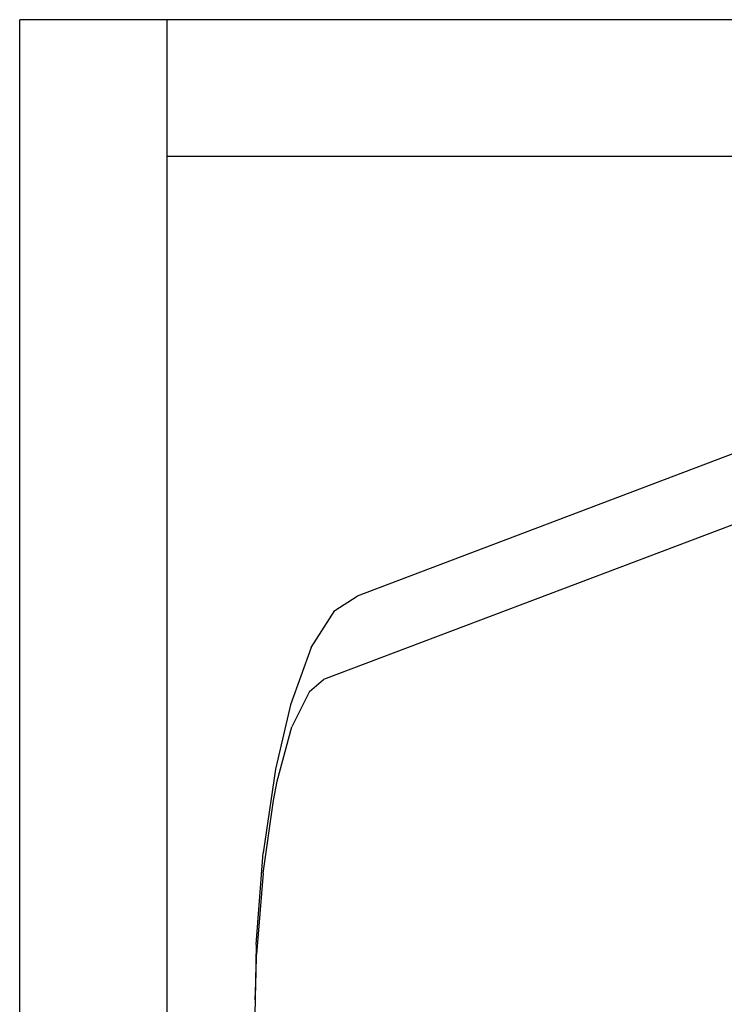
# Model space of a CAD drawing. Extents: x -38 to 46, y -50 to 52.
# Drawn here: x -38 to -34, y 47 to 52 of the extents above; entities that cross this region are included whole.
import ezdxf

# ---------------------------------------------------------------- set-up
doc = ezdxf.new("R2010")
doc.units = 0
doc.header["$MEASUREMENT"] = 0
doc.layers.get('0').update_dxf_attribs({"linetype": 'CONTINUOUS'})

msp = doc.modelspace()

# ---------------------------------------------------------------- linework, layer by layer
for p, q in [((-38.2969, 38.0569), (-38.2969, 52.3069)), ((-37.4892, 52.3069), (-38.2969, 52.3069)), ((-37.4892, 52.3069), (-37.4892, 51.5569)), ((-6.2969, 52.3069), (-37.4892, 52.3069)), ((-37.4892, 51.5569), (-37.4892, 38.0569)), ((-6.2969, 51.5569), (-37.4892, 51.5569)), ((-33.3317, 50.3265), (-36.4462, 49.1478)), ((-33.3317, 49.9382), (-36.6314, 48.6895)), ((-36.569, 49.0686), (-36.4462, 49.1478)), ((-36.6983, 48.8648), (-36.569, 49.0686)), ((-36.6983, 48.8648), (-36.8117, 48.5512)), ((-36.7085, 48.6242), (-36.6314, 48.6895)), ((-36.7085, 48.6242), (-36.8038, 48.4307)), ((-36.8117, 48.5512), (-36.8936, 48.1985)), ((-36.8851, 48.1325), (-36.8038, 48.4307)), ((-36.8936, 48.1985), (-36.9611, 47.7399)), ((-36.906, 48.0265), (-36.8851, 48.1325)), ((-36.9628, 47.6279), (-36.906, 48.0265)), ((-37.0004, 47.2368), (-36.9611, 47.7399)), ((-36.9628, 47.6279), (-36.9979, 47.1822)), ((-37.0004, 47.2368), (-37.0058, 46.9345)), ((-37.0006, 47.0764), (-36.9979, 47.1822)), ((-37.0058, 46.9345), (-37.0006, 47.0764)), ((-37.0058, 46.9345), (-37.0102, 46.6955))]:
    msp.add_line(p, q)

doc.saveas('drawing.dxf')
